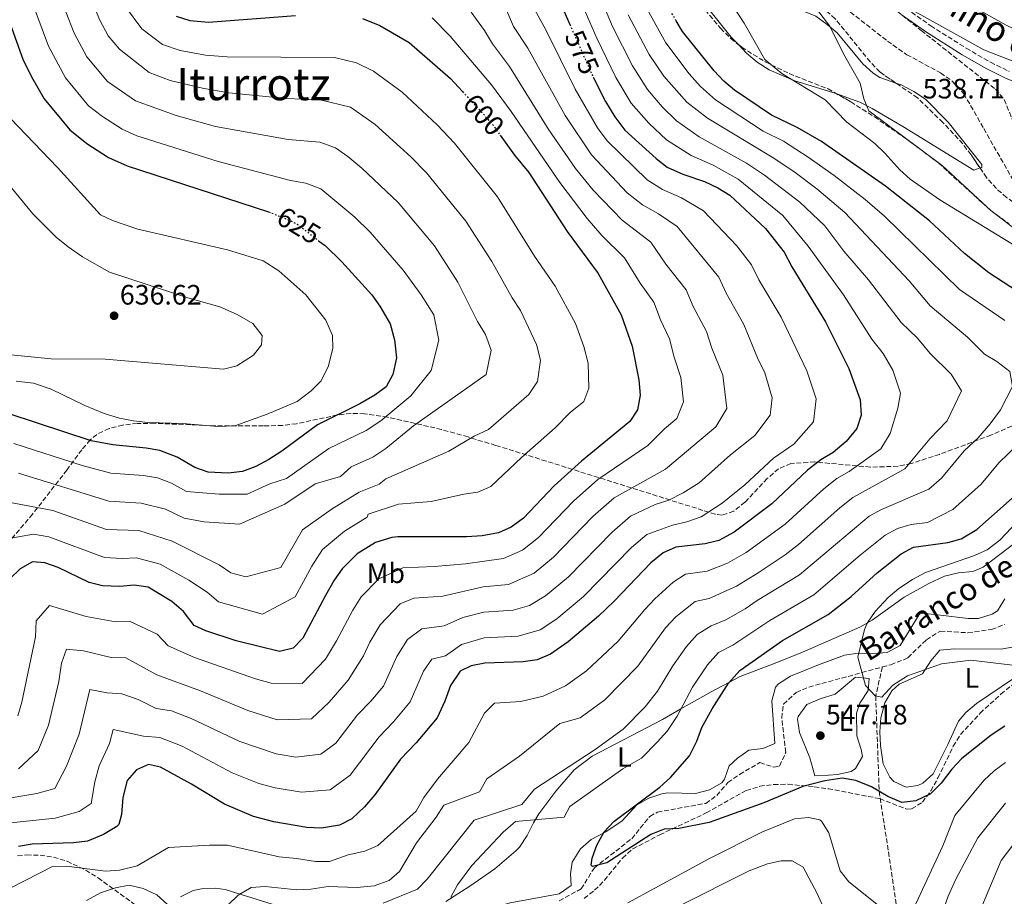
# Model space of a CAD drawing. Units: metres. Extents: x 631107 to 634557, y 4741247 to 4743648.
# Drawn here: x 631885 to 632237, y 4741497 to 4741810 of the extents above; entities that cross this region are included whole.
import ezdxf
from ezdxf.enums import TextEntityAlignment as Align

# ---------------------------------------------------------------- set-up
doc = ezdxf.new("R2010")
doc.units = ezdxf.units.M
doc.header["$MEASUREMENT"] = 0
doc.linetypes.add('DGN Style 3', pattern=[2.435891, 1.739922, -0.695969])
doc.linetypes.add('DGN Style 5', pattern=[1.217945, 0.521977, -0.695969])
for name, color, linetype, lineweight in [('Barranco lineal', 142, 'DGN Style 3', 13), ('Camino', 7, 'DGN Style 3', 0), ('Cota de curva de nivel directora', 7, 'Continuous', 0), ('Cota de punto acotado terreno', 7, 'Continuous', 0), ('Curva de nivel directora', 30, 'Continuous', 30), ('Curva de nivel directora no vista', 30, 'DGN Style 5', 30), ('Curva de nivel intermedia', 30, 'Continuous', 0), ('Etiqueta de uso rústico', 92, 'Continuous', 0), ('Línea de cambio de uso (parcela vista)', 92, 'Continuous', 0), ('Margen derecho', 7, 'Continuous', 0), ('Punto acotado terreno (símbolo)', 7, 'Continuous', 0), ('Texto de arroyo-regatas y barrancos', 142, 'Continuous', 0), ('Texto de Área (paraje) menor', 7, 'Continuous', 0), ('Vaguada', 142, 'DGN Style 3', 13), ('Zona arbolada', 92, 'DGN Style 3', 0)]:
    doc.layers.add(name, color=color, linetype=linetype, lineweight=lineweight)
doc.styles.add('Style-Arial', font='arial.ttf')

# ---------------------------------------------------------------- blocks, each defined once
blk = doc.blocks.new('5PATER')
at = {"layer": 'Punto acotado terreno (símbolo)', "linetype": 'Continuous', "lineweight": 0}
h = blk.add_hatch(color=51, dxfattribs=at)
edge = h.paths.add_edge_path()
edge.add_ellipse((0, 0), major_axis=(-0.11, -0.111), ratio=0.999422, start_angle=0, end_angle=360)

msp = doc.modelspace()

# ---------------------------------------------------------------- linework, layer by layer
at = {"layer": 'Barranco lineal', "color": 142, "linetype": 'DGN Style 3', "lineweight": 13}
for points in [[(632174.02, 4741818.51, 536.65), (632194.92, 4741802.12, 535.27), (632201.84, 4741797.26, 534.94), (632213.87, 4741790.76, 534.63), (632218.04, 4741787.84, 534.76), (632222.19, 4741783.29, 534.94), (632229.33, 4741770.89, 534.32), (632239.79, 4741752.38, 534), (632243.19, 4741748.82, 533.7), (632247.77, 4741746.41, 533.38), (632253.21, 4741744.47, 533.33), (632258.13, 4741743.44, 533.39), (632263.06, 4741743.41, 533.38), (632278.35, 4741745.77, 532.91), (632299.59, 4741749.58, 531.48), (632304.34, 4741749.94, 531.18), (632309.14, 4741748.82, 530.97), (632313.53, 4741746, 530.88), (632317.29, 4741742.21, 530.86), (632328.38, 4741726.91, 530.86)], [(632193.13, 4741578.7, 543.33), (632196.09, 4741579.52, 542.65), (632200.73, 4741581.29, 542.77), (632202.24, 4741582.02, 542.79), (632208.83, 4741588.42, 542.79), (632213.79, 4741591.53, 542.48), (632223.63, 4741590.9, 542.48), (632232.05, 4741592.08, 540.91), (632236.7, 4741593.85, 540.89)], [(632077.82, 4741495.26, 550.56), (632085.65, 4741499.47, 550.01), (632090.37, 4741507.02, 549.7), (632103.7, 4741517.41, 549.07), (632110.15, 4741525.38, 548.59), (632112.84, 4741526.89, 548.44), (632130.14, 4741530.01, 547.81), (632134.04, 4741532.84, 547.41), (632138.05, 4741537.42, 546.87), (632142.17, 4741540.35, 546.62), (632149.43, 4741544.57, 546.24), (632154.4, 4741542.98, 545.72), (632156.43, 4741543.34, 545.62), (632158.67, 4741548.19, 545.62), (632157.21, 4741560.53, 545.62), (632157.85, 4741565.46, 545.34), (632162.39, 4741569.54, 544.61), (632166.86, 4741571.54, 543.6), (632176.25, 4741574.07, 542.17), (632185.84, 4741576.7, 545), (632193.13, 4741578.7, 543.33)]]:
    msp.add_polyline3d(points, dxfattribs=at)
at = {"layer": 'Camino', "color": 7, "linetype": 'DGN Style 3', "lineweight": 0}
msp.add_polyline3d([(632201.51, 4741813.77, 540.37), (632210.39, 4741807.59, 539.97), (632223.02, 4741799.57, 539.29), (632231.71, 4741794.57, 538.94), (632238.41, 4741791.28, 538.99)], dxfattribs=at)
at = {"layer": 'Curva de nivel directora', "color": 30, "linetype": 'Continuous', "lineweight": 30, "flags": 128}
for points, elevation in [([(631995.01, 4741863.89), (632000.22, 4741861.22), (632005.13, 4741860.33), (632022.29, 4741859.39), (632033.76, 4741859.22), (632045.14, 4741860.18), (632050.13, 4741859.96), (632055.85, 4741858.18), (632060.08, 4741855.52), (632062.92, 4741851.18), (632065.79, 4741845.51), (632076.46, 4741819.77), (632081.64, 4741808.02)], 575), ([(631879.66, 4741814.6), (631886.52, 4741795.61), (631889.57, 4741789.31), (631894.02, 4741781.52), (631903.22, 4741770.41), (631909.32, 4741765.56), (631917.08, 4741760.53), (631923.69, 4741757.63), (631974.16, 4741741.13)], 625), ([(631941.13, 4741811.06), (631946.06, 4741809.44), (631952.67, 4741808.85), (631983.77, 4741811.26)], 600), ([(632007.6, 4741810.19), (632013.87, 4741807.65), (632024.25, 4741801.62), (632039.06, 4741788.74), (632043.35, 4741784.07)], 600), ([(632259.09, 4741701.22), (632231.06, 4741719.43), (632222.48, 4741726.29), (632209.98, 4741737.95), (632194.26, 4741750.27), (632171.39, 4741766.26), (632162.7, 4741771.22), (632153.56, 4741775.71), (632140.32, 4741784.55), (632136.55, 4741787.85), (632133.14, 4741791.51), (632121.85, 4741805.56), (632119.57, 4741809.4)], 550), ([(632089.98, 4741789.2), (632094.3, 4741780.57), (632097.67, 4741775.11), (632101.19, 4741770.35), (632112.39, 4741760.2), (632116.37, 4741757.16), (632121.96, 4741754.59), (632129.61, 4741751.94), (632134.45, 4741749.68), (632138.72, 4741747.08), (632151.46, 4741735.17), (632158.05, 4741726.77), (632160.78, 4741721.58), (632172.87, 4741701.92), (632181.17, 4741685.27), (632185.15, 4741674.05), (632185.56, 4741668.6), (632184.04, 4741663.81), (632180.25, 4741659.13), (632175.54, 4741655.25), (632171.18, 4741652.65), (632166.46, 4741648.95), (632153.64, 4741636.98), (632140.2, 4741626.85), (632134.76, 4741623.83), (632129.9, 4741622.67), (632119.48, 4741621.49), (632114.9, 4741619.47), (632110.49, 4741615.84), (632097.39, 4741602.17), (632091.8, 4741596.88), (632081.03, 4741587.67), (632074.7, 4741583.33), (632069.93, 4741581.24), (632064.99, 4741580.49), (632051.28, 4741580.05), (632046.36, 4741579.1), (632042.44, 4741577.2), (632039.08, 4741572.12), (632037.04, 4741566.52), (632034.24, 4741560.56), (632026.83, 4741551.6), (632021.24, 4741545.79), (632012.08, 4741533.11), (632008.34, 4741528.8), (632003.88, 4741524.5), (631999.39, 4741522.27), (631993.07, 4741521.11), (631987.77, 4741521.43), (631976.05, 4741523.43), (631968.76, 4741525.31), (631958.37, 4741529.68), (631946.68, 4741536.88), (631935.57, 4741542.95), (631931.26, 4741543.94), (631926.96, 4741542), (631923.69, 4741538.12), (631922.19, 4741532.11), (631921.71, 4741526.08), (631920.67, 4741522.49), (631919.97, 4741521.7), (631915.29, 4741518.9), (631909.53, 4741516.52), (631904.58, 4741515.87), (631889.84, 4741515.5), (631884.89, 4741514.67)], 575), ([(632056.79, 4741768.5), (632061.83, 4741761.39), (632066.96, 4741755.24), (632080.67, 4741734.18), (632091.7, 4741719.18), (632099.94, 4741704.42), (632103.86, 4741693.21), (632106.28, 4741681.21), (632106.67, 4741675.72), (632105.82, 4741670.44), (632103.05, 4741666.28), (632085.74, 4741652.22), (632076.07, 4741643.41), (632065.07, 4741631.86), (632060.72, 4741628.6), (632056.14, 4741626.6), (632050.39, 4741625.54), (632044.9, 4741625.12), (632020.25, 4741625.18), (632018.16, 4741624.89), (632012.27, 4741623.1), (632005.72, 4741619.11), (632000.45, 4741613.73), (631997.58, 4741609.66), (631994.46, 4741604.24), (631986.41, 4741588.93), (631982.87, 4741585.43), (631978.06, 4741584.17), (631962.57, 4741587.99), (631951.76, 4741591.58), (631947.6, 4741593.55), (631943.73, 4741598.46), (631939.61, 4741602.03), (631931.18, 4741607.23), (631926.22, 4741607.85), (631921.09, 4741607.4), (631914.93, 4741607.69), (631910.08, 4741608.88), (631899.08, 4741614.26), (631894.34, 4741615.86), (631889.89, 4741616.2), (631885.47, 4741613.75), (631881.88, 4741610.13)], 600), ([(631992.01, 4741730.86), (631994.32, 4741729.09), (632000.3, 4741723.36), (632010.96, 4741711.58), (632013.87, 4741707.52), (632017.47, 4741701.17), (632019.04, 4741695.47), (632019.79, 4741689.09), (632018.45, 4741683.1), (632016.11, 4741678.68), (632012.04, 4741675.67), (632006.7, 4741672.65), (631991.54, 4741665.16), (631978.87, 4741655.69), (631974.27, 4741652.73), (631969.61, 4741650.27), (631964.86, 4741648.49), (631959.76, 4741647.91), (631952.53, 4741648.24), (631947.82, 4741649.92), (631941.55, 4741653.55), (631935.34, 4741655.95), (631930.41, 4741656.8), (631918.54, 4741657.97), (631910.89, 4741659.38), (631881.61, 4741669.02)], 625), ([(632236.82, 4741557.52), (632231.91, 4741554.39), (632221.5, 4741546.06), (632217.85, 4741542.19), (632214.14, 4741537.26), (632210.29, 4741533.36), (632205.07, 4741530.94), (632200.07, 4741530.31), (632195.09, 4741532.5), (632189.22, 4741535.97), (632183.71, 4741538.23), (632178.73, 4741538.99), (632172.59, 4741538.11), (632164.79, 4741536.05), (632150.78, 4741530.2), (632131.35, 4741523.14), (632120.51, 4741520.99), (632115.25, 4741520.76), (632110.57, 4741518.96), (632094.85, 4741508.82), (632089.73, 4741507.5), (632089.26, 4741507.92), (632089.53, 4741510.4), (632091.27, 4741515.09), (632093.89, 4741519.83), (632097.28, 4741523.52), (632113.75, 4741535.78), (632117.5, 4741539.19), (632124.26, 4741546.94), (632126.9, 4741552.18), (632128.74, 4741557.06), (632132.38, 4741563.78), (632138.26, 4741572.92), (632142.24, 4741577.48), (632157.5, 4741588.13), (632173.79, 4741597.38), (632181.95, 4741603.85), (632191.21, 4741612.32), (632199.83, 4741619.03), (632204.27, 4741621.41), (632216.44, 4741623.12), (632221.25, 4741624.45), (632226.8, 4741627.72), (632239.46, 4741638.96)], 550)]:
    msp.add_lwpolyline(points, dxfattribs=dict(at, elevation=elevation))
at = {"layer": 'Curva de nivel directora no vista', "color": 30, "linetype": 'DGN Style 5', "lineweight": 30, "flags": 128}
for points, elevation in [([(632119.57, 4741809.4), (632114.09, 4741818.62), (632110.66, 4741828.04)], 550), ([(632081.64, 4741808.02), (632089.65, 4741789.86), (632089.98, 4741789.2)], 575), ([(632043.35, 4741784.07), (632053.9, 4741772.58), (632056.79, 4741768.5)], 600), ([(631974.16, 4741741.13), (631974.95, 4741740.87), (631982.72, 4741737.66), (631984.86, 4741736.37), (631992.01, 4741730.86)], 625)]:
    msp.add_lwpolyline(points, dxfattribs=dict(at, elevation=elevation))
at = {"layer": 'Curva de nivel intermedia', "color": 30, "linetype": 'Continuous', "lineweight": 0, "flags": 128}
for points, elevation in [([(631881.85, 4741959.94), (631893.55, 4741958.14), (631902.55, 4741952.74), (631909.75, 4741943.74), (631912.45, 4741933.84), (631914.25, 4741915.84), (631911.55, 4741905.94), (631910.65, 4741896.04), (631907.05, 4741883.44), (631902.77, 4741871.31), (631899.85, 4741860.26), (631897.55, 4741846.7), (631896.85, 4741835.94), (631897.92, 4741825.71), (631901.86, 4741812.51), (631904.8, 4741804.96)], 615), ([(632247.5, 4741637.22), (632274.74, 4741663.6), (632282.18, 4741672.48), (632284.88, 4741678), (632285.68, 4741682.97), (632285.28, 4741690.52), (632281.99, 4741695.58), (632270, 4741709.51), (632254.34, 4741719.52), (632241.11, 4741728.72), (632213.62, 4741745.46), (632203.08, 4741752.83), (632199.37, 4741756.18), (632194.06, 4741762.16), (632190.42, 4741765.59), (632180.47, 4741773.19), (632172.68, 4741781.2), (632157.2, 4741790.52), (632151.2, 4741795.52), (632143.83, 4741808.46), (632126.52, 4741835.04)], 545), ([(632089.46, 4741824.95), (632096.8, 4741807.31), (632103.98, 4741793.25), (632109.35, 4741784.79), (632114.61, 4741778.66), (632119.7, 4741773.62), (632127.79, 4741767.9), (632144.66, 4741758.53), (632151.03, 4741754.2), (632163.66, 4741744.65), (632172.54, 4741736.17), (632179.43, 4741727.15), (632188.22, 4741716.95), (632199.79, 4741701.62), (632205.63, 4741696.01), (632210.14, 4741690.58), (632217.66, 4741683.18), (632221.41, 4741677.26), (632216.24, 4741666.53), (632210.09, 4741660.11), (632201.14, 4741649.38), (632182.64, 4741639.2), (632177.94, 4741635.53), (632163.26, 4741622.38), (632158.43, 4741618.68), (632148.86, 4741612.35), (632141.03, 4741607.58), (632131.36, 4741603.16), (632126.36, 4741602.1), (632119.48, 4741596.63), (632115.81, 4741592.63), (632105.84, 4741579), (632094.12, 4741566.92), (632085.34, 4741560.6), (632078.05, 4741558.54), (632063.65, 4741546.84), (632051.95, 4741538.74), (632049.42, 4741534.11), (632036.66, 4741529.43), (632033.94, 4741525.11), (632026.92, 4741515.87), (632020.85, 4741505.7), (632017.14, 4741502.49), (632011.87, 4741500.56), (632005.71, 4741500.01), (631995.37, 4741500.32), (631989.21, 4741499.35), (631984.21, 4741499.1), (631972.88, 4741500.32), (631967.88, 4741500.04), (631963.34, 4741497.22), (631959.69, 4741493.81)], 565), ([(632082.96, 4741822.36), (632091.21, 4741803.16), (632098.02, 4741789.15), (632103.51, 4741779.95), (632109.8, 4741772.78), (632116.05, 4741766.91), (632124.88, 4741761.25), (632132.73, 4741757.8), (632141.69, 4741752.81), (632157.56, 4741739.91), (632166.66, 4741728.88), (632179.23, 4741711.57), (632189.36, 4741695.68), (632193.4, 4741690.64), (632196.81, 4741684.67), (632199.55, 4741676.44), (632198.65, 4741671.04), (632195.95, 4741662.04), (632192.59, 4741656.59), (632181.29, 4741648.48), (632176.91, 4741645.93), (632172.2, 4741642.24), (632158.45, 4741629.68), (632144.53, 4741619.6), (632137.9, 4741615.7), (632130.63, 4741612.92), (632122.92, 4741611.79), (632118.43, 4741608.97), (632111.89, 4741603.01), (632108.33, 4741599.21), (632098.82, 4741587.94), (632087.57, 4741577.29), (632080.02, 4741571.97), (632072.09, 4741568.3), (632064.08, 4741566.43), (632054.77, 4741565.73), (632051.13, 4741562.24)], 570), ([(632243.44, 4741732.72), (632231.78, 4741741.67), (632214.44, 4741757.66), (632188.35, 4741777.22), (632186.46, 4741781.51), (632185.18, 4741787.1), (632179.26, 4741797.58), (632174.34, 4741807.39), (632162.08, 4741823.53)], 540), ([(631911.26, 4741816.18), (631913.93, 4741809.63), (631916.93, 4741804), (631921, 4741799.25), (631931.51, 4741790.84), (631939.01, 4741788.09), (631950.58, 4741785.25), (631959.99, 4741783.67), (631980.36, 4741781.59), (631992.55, 4741781.13), (632003.31, 4741778.54), (632012.13, 4741772.36), (632024.88, 4741760.83), (632030.43, 4741755.1), (632044.56, 4741737.78), (632053.75, 4741723.49), (632061.03, 4741710.41), (632063.97, 4741706), (632069.76, 4741693.79), (632071.12, 4741688.22), (632070.08, 4741680.64), (632066.99, 4741675.96), (632052.57, 4741663.52), (632047.45, 4741661.14), (632038.45, 4741655.74), (632015.95, 4741645.84), (632013.58, 4741643.99), (632006.45, 4741641.14), (631996.84, 4741635.13), (631986.21, 4741627.63), (631978.56, 4741614.23), (631965.98, 4741610.84), (631960.72, 4741612.31), (631956.46, 4741615.12), (631939.72, 4741623.63), (631927.89, 4741627.43), (631916.37, 4741627.8), (631897.16, 4741634.52), (631881.37, 4741637.57)], 610), ([(631889.24, 4741817.72), (631895.66, 4741800.28), (631901.66, 4741789.01), (631909.95, 4741779.05), (631914.83, 4741775.17), (631921.89, 4741770.63), (631927.18, 4741768.31), (631956.1, 4741759.17), (631981.93, 4741752.3), (631987.43, 4741751.35), (631992.74, 4741749.42), (632004.88, 4741739.26), (632010.34, 4741733.94), (632022.16, 4741720.31), (632028.55, 4741711.54), (632033.05, 4741704.34), (632034.85, 4741695.34), (632032.15, 4741684.54), (632024.95, 4741675.54), (632014.15, 4741666.54), (632008.99, 4741663.09), (631995.68, 4741656.74), (631980.56, 4741646), (631974.55, 4741644.04), (631966.45, 4741640.44), (631956.55, 4741640.44), (631944.85, 4741641.34), (631939.47, 4741644.28), (631934.51, 4741646.2), (631929.57, 4741647.01), (631917.82, 4741647.91), (631907.58, 4741650.67), (631883.26, 4741658.45)], 620), ([(632107.99, 4741815.61), (632115.89, 4741801.46), (632124.24, 4741790.4), (632128.25, 4741785.92), (632133.63, 4741781.2), (632150.59, 4741769.99), (632157.9, 4741766.39), (632166.68, 4741760.73), (632175.87, 4741754.13), (632187.02, 4741745.57), (632193.84, 4741739.61), (632220.64, 4741713.49), (632236.8, 4741702.39)], 555), ([(632221.12, 4741816.97), (632237.24, 4741807.82), (632255.52, 4741799.09), (632281.9, 4741783.65), (632291.48, 4741778.9), (632300.81, 4741775.18), (632314.28, 4741771.23), (632330.34, 4741765.63), (632336.19, 4741765.65), (632375.77, 4741772.95), (632382.97, 4741774.72), (632396.76, 4741779.01), (632409.68, 4741781.94), (632415.54, 4741782.73), (632420.35, 4741784.11), (632425.56, 4741786.78), (632431.6, 4741794.59), (632436.49, 4741802.22), (632439.08, 4741807.93), (632441.05, 4741813.72)], 545), ([(631923.07, 4741814.31), (631928.93, 4741806.44), (631936.32, 4741800.95), (631942.54, 4741798.76), (631951.63, 4741797.05), (631959.42, 4741796.5), (631997.64, 4741796.2), (632005.45, 4741794.37), (632011.62, 4741791.33), (632021.82, 4741783.83), (632034.32, 4741772.23), (632040.48, 4741765.68), (632055.76, 4741746.51), (632069.06, 4741725.39), (632076.35, 4741714.6), (632083.63, 4741701.29), (632086.66, 4741693.07), (632088.2, 4741687.17), (632088.38, 4741678.18), (632086.57, 4741673.46), (632081.79, 4741669.59), (632076.36, 4741664.09), (632064.32, 4741653.47), (632053.49, 4741643.09), (632048.76, 4741641.04), (632043.85, 4741640.44), (632032.15, 4741637.74), (632020.45, 4741636.84), (632009.65, 4741633.24), (632009.36, 4741632.12), (632001.28, 4741627.12), (631993.33, 4741620.68), (631989.54, 4741614.66)], 605), ([(632059.2, 4741812.9), (632061.5, 4741807.36), (632066.59, 4741799.62), (632079.97, 4741775.58), (632089.3, 4741761.54), (632102.09, 4741747.97), (632107.49, 4741743.65), (632113.26, 4741740.45), (632119.91, 4741735.92), (632134.81, 4741717.83), (632137.35, 4741712.12), (632143.69, 4741700.99), (632148.54, 4741689.02), (632151.21, 4741683.65), (632153.76, 4741674.72), (632153.09, 4741668.58), (632147.65, 4741661.33), (632138.9, 4741654.46), (632127.73, 4741644.43), (632122.07, 4741640.81), (632116.89, 4741638.28), (632112.07, 4741636.64), (632103.23, 4741632.57), (632096.72, 4741626.87), (632081.11, 4741610.88), (632072.9, 4741604.04), (632067.27, 4741600.64), (632061.45, 4741598.94), (632050.92, 4741598.25), (632043.42, 4741596.36), (632036.79, 4741593.33), (632028.84, 4741592.36), (632023.7, 4741588.55), (632019.87, 4741582.38), (632015.11, 4741571.9), (632010.66, 4741566.53), (632005.89, 4741561.64), (631998.15, 4741551.45), (631992.78, 4741547.53), (631983.89, 4741546.52)], 585), ([(632046.43, 4741812.48), (632051.23, 4741805.94), (632054.02, 4741801.15), (632060.11, 4741793.06), (632073.92, 4741770.85), (632083.69, 4741756.61), (632089.97, 4741748.87), (632100.25, 4741738.18), (632110.51, 4741730.34), (632115.92, 4741722.51), (632123.18, 4741713.36), (632125.63, 4741707.39), (632130.41, 4741698.4), (632132.32, 4741692.44), (632136.24, 4741682.84), (632137.62, 4741670.96), (632133.71, 4741664.37), (632115.73, 4741649.3), (632097.4, 4741639.12), (632089.84, 4741632.39)], 590), ([(632068.98, 4741813.56), (632073.08, 4741806.17), (632083.51, 4741784.98), (632091.53, 4741771.14), (632094.9, 4741766.47), (632109.23, 4741752.57), (632114.72, 4741749.12), (632121.43, 4741746.19), (632129.32, 4741741.5), (632141.16, 4741729.02), (632146.43, 4741722.3), (632149.06, 4741716.85)], 580), ([(632204.72, 4741812.7), (632229.34, 4741799), (632239.98, 4741794.78)], 540), ([(632032.56, 4741810.4), (632038.97, 4741803.89), (632053.62, 4741786.51), (632060.65, 4741776.95), (632078.09, 4741751.68), (632087.81, 4741738.78), (632093.01, 4741732.71), (632101.1, 4741724.76), (632106.71, 4741715.65), (632111.56, 4741708.89), (632113.92, 4741702.66), (632117.13, 4741695.8), (632118.8, 4741689.28), (632121.26, 4741682.03), (632122.14, 4741673.34), (632119.76, 4741667.4), (632115.38, 4741663.75), (632109.39, 4741657.79), (632091.57, 4741645.67), (632082.95, 4741637.9), (632070.42, 4741624.87), (632064.78, 4741620.42), (632057.91, 4741617.38), (632044.41, 4741615.53), (632033.26, 4741614.54), (632022.07, 4741614.09), (632013.43, 4741610.19), (632007.2, 4741603.75), (632004.2, 4741599.01), (631998.39, 4741587.99), (631994.49, 4741581.46), (631986.17, 4741572.8), (631975.04, 4741572.88), (631969.5, 4741574.41), (631947.66, 4741582.05), (631938.35, 4741586.21), (631934.35, 4741590.45), (631924.74, 4741594.92), (631919.56, 4741594.76), (631909.09, 4741596.68), (631895.98, 4741600.62), (631891.22, 4741595.21), (631890.98, 4741589.44), (631886.11, 4741566.13), (631884.74, 4741561.26)], 595), ([(632102.4, 4741811.46), (632109.93, 4741797.35), (632115.19, 4741789.63), (632123.36, 4741780.33), (632130.71, 4741774.55), (632154.46, 4741760.3), (632161.96, 4741755.19), (632169.76, 4741749.39), (632179.78, 4741740.87), (632202.63, 4741716.54), (632210.21, 4741707.56), (632223.47, 4741696.48), (632229.51, 4741690.35), (632233.91, 4741687.74), (632238.61, 4741684.13), (632239.54, 4741678.86), (632235.27, 4741670.51), (632231.58, 4741665.5), (632227.31, 4741660.55), (632222.35, 4741655.86), (632214.18, 4741646.14), (632209.7, 4741642.16)], 560), ([(631904.8, 4741804.96), (631909.3, 4741796.5), (631916.67, 4741787.7), (631926.7, 4741780.74), (631941.19, 4741775.55), (631955.24, 4741771.59), (631981.15, 4741766.94), (631992.47, 4741766.06), (631998.02, 4741763.98), (632002.43, 4741760.89), (632007.41, 4741756.8), (632020.39, 4741744.52), (632033.36, 4741729.04), (632041.66, 4741716.05), (632048.66, 4741702.01), (632051.59, 4741697.39), (632053.54, 4741691.73), (632051.79, 4741683.1), (632025.85, 4741664.74), (632015.95, 4741656.64), (632011.28, 4741653.54), (632003.55, 4741650.17), (631999.75, 4741646.74), (631990.75, 4741644.04), (631979.95, 4741636.84), (631963.75, 4741629.64), (631951.15, 4741630.54), (631943.99, 4741631.83), (631937.4, 4741635.02), (631928.73, 4741637.22), (631917.1, 4741637.85), (631884.92, 4741647.89)], 615), ([(631882.02, 4741774.43), (631898.82, 4741756.93), (631914.22, 4741740.13), (631918.42, 4741738.03), (631927.55, 4741734.96), (631959.48, 4741727.6), (631972.26, 4741723.65), (631977.79, 4741720.08), (631987.43, 4741711.58), (631994.61, 4741702.47), (631996.99, 4741696.97), (631997.05, 4741692.47), (631995.49, 4741686.24), (631992.89, 4741680.81), (631989.3, 4741677.31), (631984.29, 4741673.52), (631973.67, 4741668.98), (631962.14, 4741664.79), (631956.07, 4741664.48), (631943.58, 4741665.59), (631931.07, 4741666.01), (631925.94, 4741666.52), (631920.94, 4741667.52), (631915.49, 4741669.18), (631908.61, 4741672.01), (631896.56, 4741677.91), (631890.28, 4741680.03), (631884.09, 4741680.69)], 630), ([(631882.46, 4741749.77), (631890.09, 4741740.44), (631898.4, 4741732.09), (631902.62, 4741728.62), (631907.79, 4741725.08), (631917.36, 4741719.66), (631945.29, 4741710.45), (631956.74, 4741707.21), (631962.88, 4741704.52), (631968.51, 4741701.26), (631971.9, 4741697.01), (631971.63, 4741693.73), (631968.73, 4741689.99), (631962.85, 4741686.15), (631958, 4741685.06), (631915.85, 4741688.53), (631896.63, 4741688.69), (631865.39, 4741691.77)], 635), ([(632149.06, 4741716.85), (632156.97, 4741703.58), (632166.19, 4741684.46), (632169.45, 4741674.39), (632168.57, 4741666.19), (632161.59, 4741658.29), (632154.33, 4741653.25), (632144.07, 4741643.67), (632135.96, 4741637.15), (632128.42, 4741632.32), (632123.39, 4741630.47), (632118.26, 4741629.35), (632109.07, 4741626.02), (632103.6, 4741621.36), (632086.45, 4741603.88), (632076.97, 4741595.86), (632070.99, 4741591.99), (632063.22, 4741589.72), (632051.1, 4741589.15), (632042.93, 4741586.78), (632037.31, 4741582.72), (632032.4, 4741581.51), (632029.47, 4741577.25), (632024.67, 4741566.23), (632018.74, 4741559.06), (632013.56, 4741553.71), (632003.25, 4741540.13), (631996.09, 4741534.9), (631985.83, 4741533.97), (631976.45, 4741535.57), (631970.62, 4741537.08), (631961.15, 4741540.86), (631943.27, 4741550.44), (631935.36, 4741553.47), (631929.49, 4741554), (631918.66, 4741556.35), (631917.43, 4741551.37), (631913.72, 4741543.41), (631912.11, 4741537.69), (631910.89, 4741529.99), (631906.59, 4741527.12), (631898.02, 4741524.7), (631881.05, 4741522.91)], 580), ([(632241.23, 4741657.87), (632234.62, 4741651.61), (632228.38, 4741643.93), (632218.25, 4741634.94), (632209.2, 4741630.32), (632203.43, 4741629.51), (632198.52, 4741628.17), (632194.1, 4741625.76), (632185.16, 4741618.62), (632168.67, 4741604.48), (632152.95, 4741595.27), (632139.77, 4741586.52), (632134.65, 4741583.86), (632130.78, 4741579.49), (632125.38, 4741571.46), (632119.88, 4741561.12), (632116.38, 4741555.74)], 555), ([(632209.7, 4741642.16), (632192.78, 4741634.94), (632188.37, 4741632.48), (632163.55, 4741611.58), (632148.4, 4741602.41), (632144.16, 4741599.45), (632137.3, 4741595.56), (632132.1, 4741593.41), (632127.06, 4741590.24), (632123.3, 4741586.06), (632118.38, 4741579.14), (632112.86, 4741570.06), (632108.49, 4741564.53), (632100.66, 4741556.54), (632090.66, 4741549.24), (632069.05, 4741535.14), (632064.49, 4741529.62), (632047.46, 4741524.06), (632030.78, 4741502.95), (632027.22, 4741499.43), (632015.08, 4741494.42)], 560), ([(632244.49, 4741578.79), (632224.63, 4741581.13), (632214.18, 4741579.77), (632202.09, 4741575.52), (632196.83, 4741572.23), (632192.99, 4741567.93), (632190.52, 4741568.41), (632187.11, 4741572.12), (632184.34, 4741582.15), (632186.78, 4741592.07), (632187.75, 4741594.39), (632190.57, 4741598.52), (632195.18, 4741603.51), (632199.04, 4741606.68), (632203.85, 4741609.89), (632208.54, 4741612.48), (632225.96, 4741618.44), (632230.53, 4741620.47), (632235.05, 4741623.96), (632247.5, 4741637.22)], 545), ([(632089.84, 4741632.39), (632075.76, 4741617.87), (632068.84, 4741612.23), (632059.68, 4741608.16), (632050.74, 4741607.35), (632036.28, 4741603.93), (632025.98, 4741603.3), (632021.13, 4741601.27), (632013.95, 4741593.78), (632010.27, 4741587.51), (632008.05, 4741582.62), (632002.57, 4741573.99), (631995.72, 4741566.12), (631989.48, 4741560.16), (631977.26, 4741559.87), (631966.72, 4741563.22), (631949.88, 4741570.22), (631934.26, 4741575.87), (631923.27, 4741581.99), (631918.04, 4741582.12), (631908.1, 4741584.48), (631902.07, 4741585.05), (631900.28, 4741580.07), (631899.34, 4741573.52), (631895.64, 4741557.96), (631891.94, 4741548.85), (631884.9, 4741542.35)], 590), ([(631989.54, 4741614.66), (631983.65, 4741603.79), (631972.02, 4741597.5), (631956.24, 4741601.94), (631952.22, 4741605.38), (631945.69, 4741609.73), (631935.45, 4741615.43), (631927.05, 4741617.64), (631921.95, 4741617.38), (631915.65, 4741617.74), (631895.75, 4741625.19), (631890.29, 4741626.08), (631879.56, 4741624.15)], 605), ([(631983.89, 4741546.52), (631976.85, 4741547.72), (631963.94, 4741552.04), (631946.58, 4741560.33), (631939.46, 4741562.99), (631934.02, 4741563.89), (631927.59, 4741567.04), (631921.79, 4741569.07), (631916.52, 4741569.48), (631910.36, 4741570.7), (631906.54, 4741554.67), (631902.03, 4741543.27), (631897.88, 4741535.35), (631891.46, 4741533.52), (631877.2, 4741531.16)], 585), ([(632051.13, 4741562.24), (632045.57, 4741551.7), (632034.35, 4741538.6), (632029.58, 4741532.13), (632026.74, 4741527.28), (632013.08, 4741514.99), (632008.48, 4741512.98), (632002.57, 4741511.62), (631995.91, 4741509.31), (631990.9, 4741509.24), (631984.06, 4741510.39), (631977.97, 4741510.93), (631959.48, 4741515.05), (631953.07, 4741515.14), (631938.47, 4741514.27), (631927.27, 4741507.77), (631920.9, 4741506.13), (631915.91, 4741505.87), (631902.04, 4741507.55), (631897.03, 4741507.52), (631877.24, 4741497.39)], 570), ([(632116.38, 4741555.74), (632112.83, 4741551.9), (632107.2, 4741546.16), (632100.55, 4741542.34), (632081.65, 4741528.84), (632079.56, 4741525.13), (632062.29, 4741523.56), (632057.82, 4741519.77), (632046.71, 4741507.81), (632041.59, 4741500.97), (632039.22, 4741496.58)], 555), ([(632205.06, 4741494.15), (632214.71, 4741514.91), (632218.94, 4741525.72), (632229.37, 4741538.14), (632232.98, 4741541.6), (632237, 4741544.6)], 555), ([(632211.63, 4741482.85), (632216.6, 4741496.89), (632219.32, 4741502.98), (632227.2, 4741517.69), (632237.07, 4741530.03)], 560), ([(632102.29, 4741494.47), (632131.21, 4741510.27), (632150.37, 4741519.82), (632161.75, 4741524.5), (632166.74, 4741524.92), (632170.81, 4741524.13), (632171.39, 4741523.71), (632173.98, 4741519.46), (632178.03, 4741505.96), (632181.11, 4741501.98), (632194.16, 4741491.68)], 555), ([(632223.45, 4741481.05), (632235.47, 4741509.65), (632244.85, 4741522.01)], 565), ([(632120.27, 4741493.17), (632145.6, 4741505.93), (632152.13, 4741508.4), (632157.02, 4741509.45), (632160.98, 4741509.47), (632164.86, 4741507.19), (632169.91, 4741497.8), (632174.64, 4741487.21)], 560), ([(631939.33, 4741492.68), (631934.22, 4741497.32), (631929.37, 4741499.62), (631924.39, 4741500.81), (631919.48, 4741499.83), (631914.14, 4741498.03), (631909.19, 4741495.3)], 565)]:
    msp.add_lwpolyline(points, dxfattribs=dict(at, elevation=elevation))
at = {"layer": 'Línea de cambio de uso (parcela vista)', "color": 92, "linetype": 'Continuous', "lineweight": 0}
for points in [[(632141.63, 4741801, 544.98), (632139.21, 4741803.52, 544.99), (632129.71, 4741815.4, 544.77), (632127.13, 4741819.64, 544.7), (632125.02, 4741824.13, 544.67), (632116.08, 4741849.75, 544.67), (632111.13, 4741867.69, 544.99), (632107.64, 4741881.45, 544.67), (632105.21, 4741893.52, 544.67), (632104.67, 4741898.55, 544.67), (632105.84, 4741904.32, 544.67), (632107.32, 4741904.41, 544.67)], [(632150.74, 4741847.94, 542.31), (632151.61, 4741840.52, 542.21), (632155.46, 4741824.92, 541.85), (632157.35, 4741820.28, 541.74), (632160.21, 4741816.13, 541.62), (632162.64, 4741813.71, 541.54), (632169.36, 4741810.97, 540.91), (632173.42, 4741808.07, 540.54), (632176.95, 4741805, 540.28), (632186.1, 4741794, 540.28), (632189.85, 4741790.68, 540.13), (632192.24, 4741789.1, 539.97), (632197.94, 4741787.14, 539.03)], [(632176.89, 4741783.26, 540.69), (632175.76, 4741783.67, 540.87), (632161.54, 4741788.01, 543.65), (632152.71, 4741791.9, 544.67), (632148.51, 4741794.62, 544.85), (632144.69, 4741797.81, 544.96), (632141.63, 4741801, 544.98)], [(632197.94, 4741787.14, 539.03), (632199.88, 4741786.47, 538.71), (632204.3, 4741784.17, 538.5), (632208.47, 4741781.39, 538.4), (632216.59, 4741773.15, 538.4), (632228.61, 4741758.1, 538.4), (632228.58, 4741757.03, 538.4), (632227.98, 4741756.82, 538.47)], [(632227.98, 4741756.82, 538.47), (632225.75, 4741756.03, 538.71), (632200.46, 4741771.67, 538.76), (632189.46, 4741778.1, 539.02), (632185.03, 4741780.32, 539.37), (632176.89, 4741783.26, 540.69)], [(632037.39, 4741495, 555.75), (632045.9, 4741500.46, 555.08), (632054.82, 4741506.6, 554.39), (632062.38, 4741513.03, 553.86), (632063.65, 4741514.38, 553.78), (632066.42, 4741518.53, 554.02), (632068.62, 4741523.03, 554.59), (632070.57, 4741526.23, 554.72), (632076.57, 4741534.38, 554.19), (632083.17, 4741541.97, 553.54), (632089.54, 4741546.83, 553.15), (632114.7, 4741559.94, 552.21), (632121.25, 4741563.7, 555), (632132.02, 4741569.87, 551.48), (632142.4, 4741575.33, 550.95), (632155.44, 4741580.31, 548.75), (632164.64, 4741584, 547.64), (632185.14, 4741592.89, 545.62), (632189.46, 4741595.39, 545.31), (632200.95, 4741603.66, 544.67), (632209.72, 4741608.49, 544.51), (632215.34, 4741611.17, 544.36), (632220.26, 4741612.25, 544.05), (632225.37, 4741612.77, 543.67), (632229.04, 4741614.27, 543.42), (632252.36, 4741632.01, 542.2)], [(632236.83, 4741603.01, 542.16), (632234.19, 4741598.79, 541.94), (632232.32, 4741597.51, 541.85), (632227.4, 4741596, 541.92), (632223.73, 4741595.96, 542.16), (632213.89, 4741597.19, 543.58), (632207.36, 4741597.9, 544.03), (632206.3, 4741597.38, 544.05), (632199.46, 4741586.37, 544.05), (632194.83, 4741583.86, 544.23), (632189.76, 4741583.5, 544.7), (632184.49, 4741583.64, 545.32), (632179.61, 4741582.93, 545.93), (632170.34, 4741579.52, 547.36), (632160.31, 4741575.37, 548.5), (632156.09, 4741572.65, 548.7), (632154.98, 4741571.47, 548.75), (632153.71, 4741566.63, 548.76), (632154.79, 4741551.35, 547.18), (632150.49, 4741549.65, 547.53), (632145.47, 4741549.03, 548.13), (632141.4, 4741546.16, 548.51), (632138.43, 4741543.37, 548.75), (632136.76, 4741538.68, 547.85), (632135.82, 4741537.4, 547.81), (632131.41, 4741534.87, 548.41), (632126.49, 4741533.57, 549.07), (632116.54, 4741533.73, 550.37), (632114.5, 4741533.45, 550.64), (632109.77, 4741531.92, 551.08), (632105.39, 4741529.38, 551.25), (632100.29, 4741523.81, 550.95), (632094.45, 4741519.86, 551.26), (632089.27, 4741517.07, 551.26), (632085.43, 4741513.81, 551.51), (632082.5, 4741509.05, 551.58), (632081.85, 4741504.85, 551.26)], [(632239.92, 4741574.6, 546.8), (632226.73, 4741565.66, 547.63), (632222.86, 4741562.49, 547.87), (632220.26, 4741559.37, 548.13), (632216.49, 4741551.02, 549.38), (632211.23, 4741540.58, 550.01), (632207.52, 4741537.25, 550.11), (632205.81, 4741536.34, 550.01), (632201.64, 4741535.82, 549.07), (632197.23, 4741537.85, 548.33), (632195.75, 4741539.4, 548.13), (632193.38, 4741544.13, 547.85), (632192.43, 4741550.66, 547.5), (632192.23, 4741555.6, 547.04), (632192.6, 4741560.58, 546.53), (632193.99, 4741565.92, 545.93), (632196.56, 4741570.17, 545.12), (632199.06, 4741572.62, 544.67), (632207.44, 4741576.29, 544.36), (632210.36, 4741580.87, 544.05), (632213.59, 4741584.71, 543.75), (632218.87, 4741585.17, 544.03), (632235.49, 4741585.1, 543.48), (632243.25, 4741586.54, 543.1)], [(632169, 4741539.9, 548.81), (632167.29, 4741546.24, 547.5), (632163.54, 4741555.28, 546.87), (632162.87, 4741560.1, 545.46), (632163.05, 4741561.07, 545.3), (632166.19, 4741565.31, 544.99), (632170.91, 4741567.31, 544.81), (632176.26, 4741568.98, 544.67), (632183.54, 4741575.09, 545.3), (632188.43, 4741574.63, 544.67), (632188.01, 4741570.34, 545.71), (632185.05, 4741565.73, 547.3), (632183.87, 4741562.27, 547.81), (632183.96, 4741554.14, 547.81), (632185.59, 4741549.3, 547.81), (632186.02, 4741546.77, 547.81), (632183.59, 4741542.41, 548.23), (632182.01, 4741541.37, 548.44), (632177.13, 4741540.28, 549.47), (632173.93, 4741540.1, 549.7), (632169, 4741539.9, 548.81)], [(632081.85, 4741504.85, 551.26), (632082.08, 4741500.71, 550.95), (632077.79, 4741497.73, 551.26), (632060.28, 4741494.55, 553.18), (632057.53, 4741493.73, 553.46), (632053.45, 4741490.85, 553.35), (632050.49, 4741487.32, 553.15), (632048.83, 4741482.49, 553.39), (632048.01, 4741477.27, 553.74), (632045.92, 4741474.2, 554.09), (632041.45, 4741471.96, 554.66), (632031.81, 4741469.24, 555.9), (632028.22, 4741467.81, 556.29), (632015.15, 4741459.99, 557.23)], [(631942.7, 4741496.64, 566.96), (631947.28, 4741498.94, 566.77), (631950.15, 4741499.47, 566.33), (631955.07, 4741499.77, 565.15), (631958.69, 4741499.23, 564.45), (631988.7, 4741489.82, 561.31)]]:
    msp.add_polyline3d(points, dxfattribs=at)
at = {"layer": 'Margen derecho', "color": 7, "linetype": 'Continuous', "lineweight": 0}
msp.add_polyline3d([(632363.23, 4741747.68, 535.86), (632328.2, 4741751.43, 537.54), (632319.79, 4741753.13, 537.75), (632293.56, 4741763.46, 538.31), (632284.33, 4741767.64, 538.29), (632280.44, 4741769.63, 538.31), (632270.25, 4741777.65, 539.57), (632266.16, 4741779.76, 539.44), (632260.66, 4741781.88, 539.25), (632246.95, 4741785.09, 539.25), (632237.32, 4741788.77, 538.99), (632230.43, 4741792.15, 538.94), (632221.61, 4741797.23, 539.29), (632208.88, 4741805.31, 539.97), (632199.89, 4741811.56, 540.37)], dxfattribs=at)
at = {"layer": 'Vaguada', "color": 142, "linetype": 'DGN Style 3', "lineweight": 13}
msp.add_polyline3d([(632193.13, 4741578.7, 543.33), (632190.76, 4741568.37, 545), (632191.99, 4741534.34, 550), (632198.76, 4741489.71, 555), (632204.7, 4741451.22, 560), (632211.61, 4741419.91, 565), (632217.6, 4741384.69, 570), (632217.86, 4741357.66, 575), (632214.37, 4741337.78, 580), (632209.55, 4741315.1, 585), (632209.04, 4741294.59, 590), (632208.32, 4741274.13, 595), (632208.7, 4741267.08, 595.71)], dxfattribs=at)
at = {"layer": 'Zona arbolada', "color": 92, "linetype": 'DGN Style 3', "lineweight": 0}
for points in [[(632107.32, 4741904.41, 545.92), (632106.24, 4741905.46, 546.04), (632101.17, 4741909.41, 546.39), (632099.58, 4741908.44, 546.58), (632100.12, 4741903.64, 546.52), (632101.07, 4741898.76, 546.14), (632104.35, 4741885.44, 545.01), (632109.95, 4741861.09, 544.71), (632114.14, 4741844.44, 544.78), (632115.69, 4741839.7, 545.02), (632119.46, 4741830.48, 545.7), (632124.19, 4741821.65, 546.32), (632129.91, 4741813.24, 546.47), (632135.38, 4741806.68, 545.95), (632139.05, 4741803.07, 545.4), (632141.63, 4741801, 545.02)], [(632197.94, 4741787.14, 540.08), (632192.2, 4741791.08, 540.61), (632188.79, 4741794.72, 540.8), (632176.31, 4741810.06, 540.61), (632165, 4741819.94, 541.51), (632161.51, 4741823.51, 541.78), (632159.8, 4741825.79, 541.87), (632157.42, 4741830.2, 541.79), (632151.33, 4741846.74, 540.93), (632150.74, 4741847.94, 540.97)], [(632183.16, 4741825.05, 541.53), (632206.98, 4741805.9, 540.73), (632233.51, 4741784.91, 538.73), (632236.62, 4741781.23, 538.53), (632242.24, 4741767.16, 537.99)], [(632183.16, 4741825.05, 541.53), (632206.98, 4741805.9, 540.73), (632233.51, 4741784.91, 538.73), (632236.62, 4741781.23, 538.53), (632242.24, 4741767.16, 537.99), (632245.22, 4741762.92, 537.84), (632246.96, 4741761.38, 537.79), (632251.53, 4741758.33, 537.67), (632256.19, 4741755.97, 537.56), (632260.92, 4741754.22, 537.46), (632265.72, 4741753.04, 537.36), (632270.58, 4741752.38, 537.26)], [(632129.91, 4741813.24, 546.47), (632135.38, 4741806.68, 545.95), (632139.05, 4741803.07, 545.4), (632142.95, 4741799.94, 544.83), (632151.3, 4741794.73, 543.66), (632159.89, 4741790.52, 542.55), (632173.74, 4741785.03, 540.8), (632181.86, 4741780.47, 539.78), (632190.27, 4741775.08, 539.05), (632202.58, 4741766.52, 538.52), (632213.15, 4741758.61, 538.43), (632231.66, 4741741.74, 539.23), (632238.19, 4741736.96, 539.36)], [(632237.41, 4741746.29, 538.43), (632233.79, 4741749.44, 538.42), (632230.33, 4741753.36, 538.24), (632224.77, 4741761.54, 537.72), (632221.78, 4741765.42, 537.77), (632214.7, 4741773.03, 538.44), (632205.64, 4741781.85, 539.36), (632192.2, 4741791.08, 540.61), (632188.79, 4741794.72, 540.8), (632176.31, 4741810.06, 540.61)], [(632141.63, 4741801, 545.02), (632142.95, 4741799.94, 544.83), (632151.3, 4741794.73, 543.66), (632159.89, 4741790.52, 542.55), (632173.74, 4741785.03, 540.8), (632176.89, 4741783.26, 540.4)], [(632227.98, 4741756.82, 538.02), (632224.77, 4741761.54, 537.72), (632221.78, 4741765.42, 537.77), (632214.7, 4741773.03, 538.44), (632205.64, 4741781.85, 539.36), (632197.94, 4741787.14, 540.08)], [(632176.89, 4741783.26, 540.4), (632181.86, 4741780.47, 539.78), (632190.27, 4741775.08, 539.05), (632202.58, 4741766.52, 538.52), (632213.15, 4741758.61, 538.43), (632231.66, 4741741.74, 539.23), (632238.19, 4741736.96, 539.36)], [(632294.4, 4741741.15, 536.49), (632291.89, 4741741.45, 536.52), (632285.8, 4741741.79, 536.24), (632275.82, 4741741.82, 534.9), (632270.71, 4741741.68, 534.65), (632265.83, 4741740.85, 535.4), (632261.05, 4741739.48, 536.78), (632256.29, 4741738.73, 537.75), (632251, 4741739.39, 538.04), (632246.3, 4741740.93, 538.23), (632241.74, 4741743.27, 538.37), (632237.41, 4741746.29, 538.43), (632233.79, 4741749.44, 538.42), (632230.33, 4741753.36, 538.24), (632227.98, 4741756.82, 538.02)], [(632250.45, 4741669.6, 559.01), (632231.85, 4741661.45, 563.13), (632213.55, 4741654.6, 566.99), (632203.48, 4741651.35, 569.18), (632198.73, 4741650.32, 570.24), (632188.89, 4741650.05, 572.5), (632169.05, 4741651.87, 577.17), (632160.48, 4741651.34, 579.22), (632156.12, 4741649.43, 580.07), (632152, 4741645.92, 580.57), (632144.1, 4741637.49, 581.29), (632140.11, 4741634.28, 581.86), (632135.95, 4741632.88, 582.83), (632133.53, 4741633.2, 583.61), (632129.08, 4741634.61, 585.23), (632073.21, 4741652.18, 607.54), (632055.17, 4741657.79, 614.05), (632045.3, 4741660.8, 616.86), (632035.89, 4741663.48, 619), (632016.61, 4741667.87, 622.58), (632008.42, 4741669.09, 624.1), (632003.58, 4741669.22, 625.04), (631998.75, 4741668.67, 625.99), (631984.15, 4741665.54, 628.7), (631979.2, 4741664.92, 629.48), (631972.34, 4741664.78, 630.26), (631953.53, 4741664.82, 630.38), (631933.55, 4741665.68, 629.82), (631927.35, 4741665.62, 629.32), (631922.18, 4741665.07, 628.62), (631917.25, 4741663.82, 627.63), (631912.87, 4741661.67, 626.34), (631910.53, 4741659.75, 625.36), (631907.46, 4741656.26, 623.43), (631902.18, 4741648.98, 619.1), (631889.95, 4741633.27, 612.18), (631882.39, 4741624.33, 606.84)], [(632073.21, 4741652.18, 607.54), (632055.17, 4741657.79, 614.05), (632045.3, 4741660.8, 616.86), (632035.89, 4741663.48, 619), (632016.61, 4741667.87, 622.58), (632008.42, 4741669.09, 624.1), (632003.58, 4741669.22, 625.04), (631998.75, 4741668.67, 625.99), (631984.15, 4741665.54, 628.7), (631979.2, 4741664.92, 629.48), (631972.34, 4741664.78, 630.26), (631953.53, 4741664.82, 630.38), (631933.55, 4741665.68, 629.82), (631927.35, 4741665.62, 629.32), (631922.18, 4741665.07, 628.62), (631917.25, 4741663.82, 627.63), (631912.87, 4741661.67, 626.34), (631910.53, 4741659.75, 625.36), (631907.46, 4741656.26, 623.43), (631902.18, 4741648.98, 619.1), (631889.95, 4741633.27, 612.18), (631882.39, 4741624.33, 606.84)], [(632250.45, 4741669.6, 559.01), (632231.85, 4741661.45, 563.13), (632213.55, 4741654.6, 566.99), (632203.48, 4741651.35, 569.18), (632198.73, 4741650.32, 570.24), (632188.89, 4741650.05, 572.5), (632169.05, 4741651.87, 577.17), (632160.48, 4741651.34, 579.22), (632156.12, 4741649.43, 580.07), (632152, 4741645.92, 580.57), (632144.1, 4741637.49, 581.29), (632140.11, 4741634.28, 581.86), (632135.95, 4741632.88, 582.83), (632133.53, 4741633.2, 583.61), (632129.08, 4741634.61, 585.23), (632073.21, 4741652.18, 607.54)], [(632086.72, 4741496.06, 550.6), (632090.48, 4741499.01, 550.03), (632094, 4741502.58, 549.59), (632100.37, 4741510.48, 548.92), (632104.04, 4741513.78, 548.78), (632113.69, 4741518.77, 549.09), (632130.27, 4741526.58, 549.09), (632144.53, 4741534.61, 548.46), (632149.37, 4741536.11, 548.42), (632154.38, 4741536.78, 548.49), (632159.45, 4741536.83, 548.65), (632168.85, 4741535.95, 549.09), (632173.74, 4741535.26, 549.56), (632192.2, 4741531.72, 552.23), (632201.77, 4741527.92, 551.85), (632203.55, 4741528.04, 551.6), (632207.42, 4741530.41, 550.57), (632210.39, 4741534.45, 549.23), (632212.95, 4741539.12, 548.13), (632218.44, 4741550.4, 547.15), (632221.01, 4741554.63, 546.9), (632227.98, 4741562.19, 546.49), (632235.34, 4741568.96, 546.1), (632250.07, 4741580.8, 545.32)], [(632210.39, 4741534.45, 549.23), (632212.95, 4741539.12, 548.13), (632218.44, 4741550.4, 547.15), (632221.01, 4741554.63, 546.9), (632227.98, 4741562.19, 546.49), (632235.34, 4741568.96, 546.1), (632250.07, 4741580.8, 545.32), (632253.42, 4741583.04, 545.13)], [(632086.72, 4741496.06, 550.6), (632090.48, 4741499.01, 550.03), (632094, 4741502.58, 549.59), (632100.37, 4741510.48, 548.92), (632104.04, 4741513.78, 548.78), (632113.69, 4741518.77, 549.09), (632130.27, 4741526.58, 549.09), (632144.53, 4741534.61, 548.46), (632149.37, 4741536.11, 548.42), (632154.38, 4741536.78, 548.49), (632159.45, 4741536.83, 548.65), (632168.85, 4741535.95, 549.09), (632173.74, 4741535.26, 549.56), (632192.2, 4741531.72, 552.23), (632201.77, 4741527.92, 551.85), (632203.55, 4741528.04, 551.6), (632207.42, 4741530.41, 550.57), (632210.39, 4741534.45, 549.23)], [(631884.59, 4741511.23, 572.01), (631887.79, 4741511.59, 571.37), (631892.61, 4741511.54, 570.65), (631897.44, 4741510.78, 569.95), (631902.24, 4741509.33, 569.24), (631908.89, 4741506.19, 568.23), (631913.33, 4741503.41, 567.45), (631928.19, 4741492.6, 564.47)], [(631884.59, 4741511.23, 572.01), (631887.79, 4741511.59, 571.37), (631892.61, 4741511.54, 570.65), (631897.44, 4741510.78, 569.95), (631902.24, 4741509.33, 569.24), (631908.89, 4741506.19, 568.23), (631913.33, 4741503.41, 567.45), (631928.19, 4741492.6, 564.47)]]:
    msp.add_polyline3d(points, dxfattribs=at)

# ---------------------------------------------------------------- block references
at = {"layer": 'Punto acotado terreno (símbolo)', "color": 7, "linetype": 'Continuous', "lineweight": 0, "xscale": 10, "yscale": 10, "zscale": 10}
for p in [(631919.03, 4741704.06, 636.62), (632171, 4741554.19, 547.18)]:
    msp.add_blockref('5PATER', p, dxfattribs=at)

# ---------------------------------------------------------------- texts
at = {"color": 7, "linetype": 'Continuous', "lineweight": 0, "style": 'Style-Arial'}
msp.add_text('Camino de Alotz', height=9, rotation=329.3764, dxfattribs=at).set_placement((632236.86, 4741799.61, 542.04), align=Align.CENTER)
at = {"layer": 'Cota de curva de nivel directora', "color": 7, "linetype": 'Continuous', "lineweight": 0, "style": 'Style-Arial'}
for s, rotation, p in [('575', 293.8048, (632086, 4741798.13, 575)), ('600', 312.5618, (632050.91, 4741775.84, 600)), ('625', 328.7572, (631984.95, 4741736.31, 625))]:
    msp.add_text(s, height=7, rotation=rotation, dxfattribs=at).set_placement(p, align=Align.MIDDLE_CENTER)
at = {"layer": 'Cota de punto acotado terreno', "color": 7, "linetype": 'Continuous', "lineweight": 0, "style": 'Style-Arial'}
for s, p in [('538.71', (632207.52, 4741781.62, 538.71)), ('636.62', (631921.08, 4741708.06, 636.62)), ('547.18', (632172.98, 4741558.19, 547.18))]:
    msp.add_text(s, height=7, dxfattribs=at).set_placement(p)
at = {"layer": 'Etiqueta de uso rústico', "color": 92, "linetype": 'Continuous', "lineweight": 0, "style": 'Style-Arial'}
for s, p in [('Mb', (632015.98, 4741612.17, 595.55)), ('L', (632225.05, 4741574.8, 546.04)), ('L', (632180.09, 4741559.38, 547.53)), ('L', (632101.07, 4741546.57, 554.01))]:
    msp.add_text(s, height=7, dxfattribs=at).set_placement(p, align=Align.MIDDLE_CENTER)
at = {"layer": 'Texto de arroyo-regatas y barrancos', "color": 142, "linetype": 'Continuous', "lineweight": 0, "style": 'Style-Arial'}
msp.add_text('Barranco de Iturrotz', height=8, rotation=31.012, dxfattribs=at).set_placement((632188.03, 4741580.51, 544.83))
at = {"layer": 'Texto de Área (paraje) menor', "color": 7, "linetype": 'Continuous', "lineweight": 0, "style": 'Style-Arial'}
msp.add_text('Iturrotz', height=11.5, dxfattribs=at).set_placement((631968.7, 4741786.77, 609.6), align=Align.MIDDLE_CENTER)

doc.saveas('drawing.dxf')
